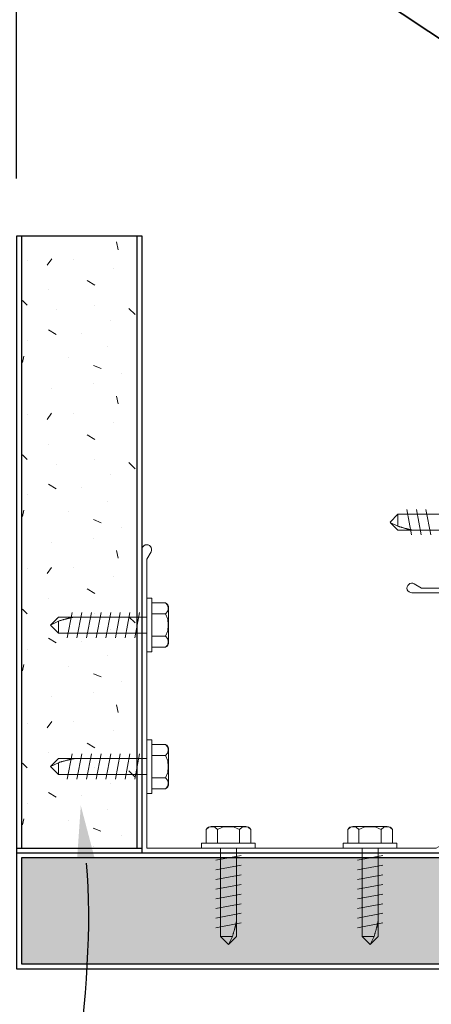
# Model space of a CAD drawing. Units: inches. Extents: x 0 to 1728, y 0 to 1152.
# Drawn here: x 1068 to 1070, y 145 to 151 of the extents above; entities that cross this region are included whole.
import ezdxf
from ezdxf import colors
from ezdxf.entities.mleader import LeaderData, LeaderLine
from ezdxf.math import Vec2, Vec3

# ---------------------------------------------------------------- set-up
doc = ezdxf.new("R2010")
doc.units = ezdxf.units.IN
doc.header["$MEASUREMENT"] = 0
doc.header["$PDMODE"] = 3
doc.header["$PDSIZE"] = 0.15625
doc.layers.get('0').update_dxf_attribs({"lineweight": 25})
for name, color, linetype, lineweight in [('Z-ANNO-DIMS', 1, 'Continuous', 25), ('Z-ANNO-NOTE', 7, 'Continuous', 35), ('Z-CLNG-SUSP', 3, 'Continuous', 18), ('Z-CLNG-TEES', 3, 'Continuous', 18), ('Z-CLNG-WOOD', 5, 'Continuous', 25), ('Z-CLNG-WOOD-PATT', 2, 'Continuous', 15)]:
    doc.layers.add(name, color=color, linetype=linetype, lineweight=lineweight)
doc.layers.add('Z-ANNO-NPLT', color=252, linetype='Continuous', lineweight=35, plot=False)
doc.styles.add('1-4', font='arial.ttf', dxfattribs={"height": 0.375})
doc.styles.add('1-6', font='arial.ttf', dxfattribs={"height": 0.5625})
doc.styles.get("Standard").update_dxf_attribs({"font": 'arial.ttf', "height": 0.09375})
doc.dimstyles.new('1-6', dxfattribs={"dimscale": 6, "dimtxt": 0.5625, "dimasz": 0.125, "dimexe": 0.09375, "dimexo": 0.0625, "dimgap": 0.0625, "dimtad": 1, "dimtoh": 1, "dimdec": 4, "dimzin": 3, "dimdsep": 46, "dimlunit": 5, "dimtxsty": '1-6', "dimblk": 'ARCHTICK', "dimcen": 0, "dimdle": 0.09375, "dimclrd": 256, "dimclre": 256, "dimclrt": 256, "dimadec": 1, "dimazin": 0, "dimtfac": 1, "dimtdec": 4, "dimtofl": 0, "dimtmove": 0, "dimatfit": 3, "dimfxl": 0.09375, "dimfrac": 2, "dimtolj": 1, "dimtzin": 0, "dimlwd": -1, "dimlwe": -1, "dimarcsym": 0})

# ---------------------------------------------------------------- blocks, each defined once
blk = doc.blocks.new('_ARCHTICK')
at = {"color": 0, "linetype": 'ByBlock', "const_width": 0.15}
blk.add_lwpolyline([(-0.5, -0.5), (0.5, 0.5)], dxfattribs=at)
blk = doc.blocks.new('*D10')
at = {"layer": 'Defpoints', "color": 0, "transparency": 16777216}
for p in [(1067.735, 154.3465), (1067.735, 149.4882), (1070.735, 148.6757)]:
    blk.add_point(p, dxfattribs=at)
at = {"layer": 'Z-ANNO-DIMS', "transparency": 16777216}
for p, q in [((1067.735, 149.8632), (1067.735, 154.909)), ((1070.735, 149.0507), (1070.735, 154.909)), ((1071.2975, 154.3465), (1067.1725, 154.3465))]:
    blk.add_line(p, q, dxfattribs=at)
at = {"layer": 'Z-ANNO-DIMS', "transparency": 16777216, "xscale": 0.75, "yscale": 0.75, "zscale": 0.75, "rotation": 180}
blk.add_blockref('_ARCHTICK', (1067.735, 154.3465), dxfattribs=at)
at = {"layer": 'Z-ANNO-DIMS', "transparency": 16777216, "xscale": 0.75, "yscale": 0.75, "zscale": 0.75}
blk.add_blockref('_ARCHTICK', (1070.735, 154.3465), dxfattribs=at)
at = {"layer": 'Z-ANNO-DIMS', "transparency": 16777216, "insert": (1069.235, 155.4726), "char_height": 0.5625, "attachment_point": 5, "style": '1-6'}
blk.add_mtext('\\A1;3"\\PMAX', dxfattribs=at)

msp = doc.modelspace()

# ---------------------------------------------------------------- hatches: boundary and pattern name
at = {"layer": 'Z-CLNG-WOOD-PATT'}
h = msp.add_hatch(dxfattribs=at)
h.set_pattern_fill('STIP2', color=256, style=0)
h.set_pattern_definition([(0, (1068.6819, 142.9696), (0, 1), [0, -1]), (0, (1068.8019, 142.8096), (0, 1), [0, -1]), (0, (1068.7519, 142.5696), (0, 1), [0, -1]), (0, (1069.1019, 142.3396), (0, 1), [0, -1]), (0, (1069.0719, 142.6996), (0, 1), [0, -1]), (0, (1069.3419, 142.9396), (0, 1), [0, -1]), (0, (1068.9919, 143.0096), (0, 1), [0, -1]), (0, (1069.4119, 142.5996), (0, 1), [0, -1]), (0, (1069.3619, 142.2796), (0, 1), [0, -1]), (0, (1068.6219, 142.1296), (0, 1), [0, -1]), (0, (1068.8019, 142.3296), (0, 1), [0, -1]), (0, (1068.9419, 142.1396), (0, 1), [0, -1]), (0, (1069.5519, 142.7796), (0, 1), [0, -1]), (0, (1069.2319, 142.5296), (0, 1), [0, -1]), (0, (1069.1519, 142.8596), (0, 1), [0, -1]), (0, (1069.3219, 142.7696), (0, 1), [0, -1]), (0, (1068.9619, 142.4996), (0, 1), [0, -1]), (0, (1069.2419, 143.0396), (0, 1), [0, -1]), (0, (1069.5519, 142.4496), (0, 1), [0, -1]), (0, (1069.5219, 142.1496), (0, 1), [0, -1]), (75.964, (1068.77187, 142.66957), (-0.999998, -3.0000005), [0.04123, -4.081875]), (329.0362, (1068.94187, 142.87957), (-2.999998, 2.0000025), [0.05831, -5.77264]), (338.1986, (1069.23187, 142.64957), (3.0000003, -1), [0.05385, -5.33131]), (149.0362, (1069.24187, 142.16957), (2.999998, -2.0000025), [0.05831, -5.77264]), (53.13, (1068.93187, 142.29957), (2, 3), [0.05, -4.95]), (315, (1069.4619, 143.0196), (1, -2e-16), [0.05657, -1.35764]), (101.31, (1069.39187, 142.39957), (-0.9999976, 4.000001), [0.05099, -5.04803]), (323.13, (1068.65187, 142.43957), (3, -2), [0.05, -4.95]), (315, (1068.7719, 143.0696), (1, -2e-16), [0.04243, -1.37179])])
h.paths.add_polyline_path([(1068.517111, 149.488171), (1067.766233, 149.488171), (1067.766233, 145.519421), (1068.517111, 145.519421)])
h = msp.add_hatch(dxfattribs=at)
h.set_pattern_fill('STIP2', color=256, scale=0.9, style=0)
h.set_pattern_definition([(0, (804.6654, 235.16855), (0, 0.9), [0, -0.9]), (0, (804.7734, 235.02455), (0, 0.9), [0, -0.9]), (0, (804.7284, 234.80855), (0, 0.9), [0, -0.9]), (0, (805.0434, 234.60155), (0, 0.9), [0, -0.9]), (0, (805.0164, 234.92555), (0, 0.9), [0, -0.9]), (0, (805.2594, 235.14155), (0, 0.9), [0, -0.9]), (0, (804.9444, 235.20455), (0, 0.9), [0, -0.9]), (0, (805.3224, 234.83555), (0, 0.9), [0, -0.9]), (0, (805.2774, 234.54755), (0, 0.9), [0, -0.9]), (0, (804.6114, 234.41255), (0, 0.9), [0, -0.9]), (0, (804.7734, 234.59255), (0, 0.9), [0, -0.9]), (0, (804.8994, 234.42155), (0, 0.9), [0, -0.9]), (0, (805.4484, 234.99755), (0, 0.9), [0, -0.9]), (0, (805.1604, 234.77255), (0, 0.9), [0, -0.9]), (0, (805.0884, 235.06955), (0, 0.9), [0, -0.9]), (0, (805.2414, 234.98855), (0, 0.9), [0, -0.9]), (0, (804.9174, 234.74555), (0, 0.9), [0, -0.9]), (0, (805.1694, 235.23155), (0, 0.9), [0, -0.9]), (0, (805.4484, 234.70055), (0, 0.9), [0, -0.9]), (0, (805.4214, 234.43055), (0, 0.9), [0, -0.9]), (75.9638, (804.74644, 234.89855), (-0.89999825, -2.70000049), [0.037108, -3.6736875]), (329.0362, (804.89944, 235.08755), (-2.69999822, 1.800002235), [0.052479, -5.1953778]), (338.1986, (805.16044, 234.88055), (2.70000025, -0.89999992), [0.0484668, -4.7981817]), (149.0362, (805.16944, 234.44855), (2.69999822, -1.800002235), [0.052479, -5.1953778]), (53.1301, (804.89044, 234.56555), (1.80000011, 2.69999993), [0.045, -4.455]), (315, (805.36744, 235.21355), (0.9000003, -2e-16), [0.050912, -1.2218805]), (101.3099, (805.30444, 234.65555), (-0.89999787, 3.60000068), [0.045891, -4.543226]), (323.1301, (804.63844, 234.69155), (2.69999993, -1.80000011), [0.045, -4.455]), (315, (804.74644, 235.25855), (0.9000003, -2e-16), [0.0381834, -1.2346083])])
h.paths.add_polyline_path([(1093.546524, 144.769421), (1093.546524, 145.456921), (1067.766233, 145.456921), (1067.766233, 144.769421)])

# ---------------------------------------------------------------- linework, layer by layer
at = {"layer": 'Z-CLNG-SUSP'}
for p, q in [((1070.295608, 147.551171), (1070.264358, 147.715171)), ((1070.358108, 147.551171), (1070.326858, 147.715171)), ((1070.420608, 147.551171), (1070.389358, 147.715171)), ((1070.206912, 147.685101), (1070.156211, 147.634399)), ((1070.206912, 147.607522), (1070.156211, 147.632565)), ((1070.206912, 147.581241), (1070.156211, 147.631943)), ((1070.206912, 147.685101), (1070.206912, 147.607522)), ((1070.627483, 147.685101), (1070.206912, 147.685101)), ((1070.627483, 147.581241), (1070.206912, 147.581241)), ((1068.612811, 147.140809), (1068.579611, 147.140809)), ((1068.579611, 146.792809), (1068.579611, 147.140809)), ((1068.612811, 146.792809), (1068.612811, 147.140809)), ((1068.701685, 147.111147), (1068.612811, 147.111147)), ((1068.720611, 147.078347), (1068.720611, 146.855272)), ((1068.00654, 147.018739), (1067.954611, 146.966809)), ((1068.00654, 146.992458), (1067.954611, 146.966809)), ((1068.579611, 147.018739), (1068.00654, 147.018739)), ((1068.00654, 146.91488), (1068.00654, 146.992458)), ((1068.095236, 147.048809), (1068.063986, 146.884809)), ((1068.157736, 147.048809), (1068.126486, 146.884809)), ((1068.220236, 147.048809), (1068.188986, 146.884809)), ((1068.282736, 147.048809), (1068.251486, 146.884809)), ((1068.345236, 147.048809), (1068.313986, 146.884809)), ((1068.407736, 147.048809), (1068.376486, 146.884809)), ((1068.470236, 147.048809), (1068.438986, 146.884809)), ((1068.532736, 147.048809), (1068.501486, 146.884809)), ((1068.612811, 147.038978), (1068.701685, 147.038978)), ((1068.00654, 146.91488), (1067.954611, 146.966809)), ((1068.579611, 146.91488), (1068.00654, 146.91488)), ((1068.612811, 146.894641), (1068.701685, 146.894641)), ((1068.612811, 146.822472), (1068.701685, 146.822472)), ((1068.612811, 146.792809), (1068.579611, 146.792809)), ((1068.612811, 146.222733), (1068.579611, 146.222733)), ((1068.579611, 145.874733), (1068.579611, 146.222733)), ((1068.612811, 145.874733), (1068.612811, 146.222733)), ((1068.701685, 146.19307), (1068.612811, 146.19307)), ((1068.720611, 146.16027), (1068.720611, 145.937195)), ((1068.00654, 146.100662), (1067.954611, 146.048733)), ((1068.579611, 146.100662), (1068.00654, 146.100662)), ((1068.095236, 146.130733), (1068.063986, 145.966733)), ((1068.157736, 146.130733), (1068.126486, 145.966733)), ((1068.220236, 146.130733), (1068.188986, 145.966733)), ((1068.282736, 146.130733), (1068.251486, 145.966733)), ((1068.345236, 146.130733), (1068.313986, 145.966733)), ((1068.407736, 146.130733), (1068.376486, 145.966733)), ((1068.470236, 146.130733), (1068.438986, 145.966733)), ((1068.532736, 146.130733), (1068.501486, 145.966733)), ((1068.612811, 146.120901), (1068.701685, 146.120901)), ((1068.00654, 146.074381), (1067.954611, 146.048733)), ((1068.00654, 145.996803), (1067.954611, 146.048733)), ((1068.00654, 145.996803), (1068.00654, 146.074381)), ((1068.579611, 145.996803), (1068.00654, 145.996803)), ((1068.612811, 145.976564), (1068.701685, 145.976564)), ((1068.612811, 145.904395), (1068.701685, 145.904395)), ((1068.612811, 145.874733), (1068.579611, 145.874733)), ((1069.22046, 145.660421), (1068.997385, 145.660421)), ((1070.138537, 145.660421), (1069.915461, 145.660421)), ((1068.964585, 145.552621), (1068.964585, 145.641495)), ((1069.036754, 145.552621), (1069.036754, 145.641495)), ((1069.181091, 145.552621), (1069.181091, 145.641495)), ((1069.25326, 145.641495), (1069.25326, 145.552621)), ((1069.882661, 145.552621), (1069.882661, 145.641495)), ((1069.95483, 145.552621), (1069.95483, 145.641495)), ((1070.099168, 145.552621), (1070.099168, 145.641495)), ((1070.171337, 145.641495), (1070.171337, 145.552621)), ((1068.934922, 145.552621), (1069.282922, 145.552621)), ((1068.934922, 145.552621), (1068.934922, 145.519421)), ((1068.934922, 145.519421), (1069.282922, 145.519421)), ((1069.056993, 145.519421), (1069.056993, 144.946351)), ((1069.160852, 145.519421), (1069.160852, 144.946351)), ((1069.282922, 145.552621), (1069.282922, 145.519421)), ((1069.852999, 145.552621), (1070.200999, 145.552621)), ((1069.852999, 145.552621), (1069.852999, 145.519421)), ((1069.852999, 145.519421), (1070.200999, 145.519421)), ((1069.975069, 145.519421), (1069.975069, 144.946351)), ((1070.078929, 145.519421), (1070.078929, 144.946351)), ((1070.200999, 145.552621), (1070.200999, 145.519421)), ((1069.190922, 145.472546), (1069.026922, 145.441296)), ((1070.108999, 145.472546), (1069.944999, 145.441296)), ((1069.190922, 145.410046), (1069.026922, 145.378796)), ((1070.108999, 145.410046), (1069.944999, 145.378796)), ((1069.190922, 145.347546), (1069.026922, 145.316296)), ((1070.108999, 145.347546), (1069.944999, 145.316296)), ((1069.190922, 145.285046), (1069.026922, 145.253796)), ((1070.108999, 145.285046), (1069.944999, 145.253796)), ((1069.190922, 145.222546), (1069.026922, 145.191296)), ((1070.108999, 145.222546), (1069.944999, 145.191296)), ((1069.190922, 145.160046), (1069.026922, 145.128796)), ((1070.108999, 145.160046), (1069.944999, 145.128796)), ((1069.190922, 145.097546), (1069.026922, 145.066296)), ((1070.108999, 145.097546), (1069.944999, 145.066296)), ((1069.190922, 145.035046), (1069.026922, 145.003796)), ((1070.108999, 145.035046), (1069.944999, 145.003796)), ((1069.056993, 144.946351), (1069.108922, 144.894421)), ((1069.056993, 144.946351), (1069.134571, 144.946351)), ((1069.134571, 144.946351), (1069.108922, 144.894421)), ((1069.160852, 144.946351), (1069.108922, 144.894421)), ((1069.975069, 144.946351), (1070.026999, 144.894421)), ((1069.975069, 144.946351), (1070.052648, 144.946351)), ((1070.052648, 144.946351), (1070.026999, 144.894421)), ((1070.078929, 144.946351), (1070.026999, 144.894421))]:
    msp.add_line(p, q, dxfattribs=at)
at = {"layer": 'Z-CLNG-SUSP', "flags": 128}
for points in [[(1070.311233, 147.581241), (1070.310413, 147.581259), (1070.309486, 147.581313), (1070.308451, 147.581403), (1070.30731, 147.58153), (1070.306063, 147.581691), (1070.304711, 147.581889), (1070.303255, 147.582122), (1070.301696, 147.582391), (1070.300036, 147.582695), (1070.298274, 147.583034), (1070.296413, 147.583408), (1070.294454, 147.583817), (1070.292397, 147.584259), (1070.290246, 147.584736), (1070.288, 147.585247), (1070.285662, 147.58579), (1070.283234, 147.586367), (1070.280716, 147.586976), (1070.278111, 147.587617), (1070.27542, 147.58829), (1070.272646, 147.588994), (1070.26979, 147.589728), (1070.266854, 147.590493), (1070.26384, 147.591288), (1070.260751, 147.592111), (1070.257589, 147.592963), (1070.254355, 147.593843), (1070.251052, 147.594751), (1070.247682, 147.595685), (1070.244248, 147.596645), (1070.240752, 147.59763), (1070.237197, 147.59864), (1070.233584, 147.599674), (1070.229917, 147.600732), (1070.226198, 147.601812), (1070.222429, 147.602913), (1070.218614, 147.604036), (1070.214754, 147.605179), (1070.210852, 147.606341), (1070.206912, 147.607522)], [(1068.110861, 147.018739), (1068.110041, 147.018721), (1068.109114, 147.018667), (1068.108079, 147.018577), (1068.106938, 147.018451), (1068.105691, 147.018289), (1068.104339, 147.018091), (1068.102883, 147.017858), (1068.101324, 147.017589), (1068.099663, 147.017285), (1068.097902, 147.016946), (1068.096041, 147.016572), (1068.094081, 147.016164), (1068.092025, 147.015721), (1068.089874, 147.015244), (1068.087628, 147.014734), (1068.08529, 147.01419), (1068.082861, 147.013614), (1068.080344, 147.013004), (1068.077738, 147.012363), (1068.075048, 147.011691), (1068.072273, 147.010987), (1068.069417, 147.010252), (1068.066482, 147.009487), (1068.063468, 147.008693), (1068.060379, 147.007869), (1068.057216, 147.007017), (1068.053983, 147.006137), (1068.05068, 147.00523), (1068.04731, 147.004296), (1068.043876, 147.003336), (1068.04038, 147.00235), (1068.036825, 147.00134), (1068.033212, 147.000306), (1068.029545, 146.999249), (1068.025826, 146.998169), (1068.022057, 146.997067), (1068.018241, 146.995944), (1068.014382, 146.994802), (1068.01048, 146.993639), (1068.00654, 146.992458)], [(1068.110861, 146.100662), (1068.110041, 146.100644), (1068.109114, 146.10059), (1068.108079, 146.1005), (1068.106938, 146.100374), (1068.105691, 146.100212), (1068.104339, 146.100014), (1068.102883, 146.099781), (1068.101324, 146.099512), (1068.099663, 146.099208), (1068.097902, 146.098869), (1068.096041, 146.098495), (1068.094081, 146.098087), (1068.092025, 146.097644), (1068.089874, 146.097167), (1068.087628, 146.096657), (1068.08529, 146.096113), (1068.082861, 146.095537), (1068.080344, 146.094928), (1068.077738, 146.094287), (1068.075048, 146.093614), (1068.072273, 146.09291), (1068.069417, 146.092175), (1068.066482, 146.09141), (1068.063468, 146.090616), (1068.060379, 146.089792), (1068.057216, 146.08894), (1068.053983, 146.08806), (1068.05068, 146.087153), (1068.04731, 146.086219), (1068.043876, 146.085259), (1068.04038, 146.084273), (1068.036825, 146.083263), (1068.033212, 146.082229), (1068.029545, 146.081172), (1068.025826, 146.080092), (1068.022057, 146.07899), (1068.018241, 146.077868), (1068.014382, 146.076725), (1068.01048, 146.075562), (1068.00654, 146.074381)], [(1069.160852, 145.050671), (1069.160834, 145.049852), (1069.16078, 145.048924), (1069.16069, 145.04789), (1069.160564, 145.046748), (1069.160402, 145.045501), (1069.160204, 145.04415), (1069.159971, 145.042694), (1069.159702, 145.041135), (1069.159398, 145.039474), (1069.159059, 145.037712), (1069.158685, 145.035851), (1069.158276, 145.033892), (1069.157834, 145.031836), (1069.157357, 145.029684), (1069.156847, 145.027438), (1069.156303, 145.0251), (1069.155726, 145.022672), (1069.155117, 145.020154), (1069.154476, 145.017549), (1069.153803, 145.014858), (1069.153099, 145.012084), (1069.152365, 145.009228), (1069.1516, 145.006292), (1069.150805, 145.003278), (1069.149982, 145.000189), (1069.14913, 144.997027), (1069.14825, 144.993793), (1069.147343, 144.99049), (1069.146408, 144.987121), (1069.145448, 144.983687), (1069.144463, 144.980191), (1069.143453, 144.976635), (1069.142419, 144.973023), (1069.141362, 144.969355), (1069.140282, 144.965636), (1069.13918, 144.961867), (1069.138057, 144.958052), (1069.136914, 144.954192), (1069.135752, 144.950291), (1069.134571, 144.946351)], [(1070.078929, 145.050671), (1070.078911, 145.049852), (1070.078857, 145.048924), (1070.078767, 145.04789), (1070.07864, 145.046748), (1070.078479, 145.045501), (1070.078281, 145.04415), (1070.078048, 145.042694), (1070.077779, 145.041135), (1070.077475, 145.039474), (1070.077136, 145.037712), (1070.076762, 145.035851), (1070.076353, 145.033892), (1070.07591, 145.031836), (1070.075434, 145.029684), (1070.074923, 145.027438), (1070.07438, 145.0251), (1070.073803, 145.022672), (1070.073194, 145.020154), (1070.072553, 145.017549), (1070.07188, 145.014858), (1070.071176, 145.012084), (1070.070442, 145.009228), (1070.069677, 145.006292), (1070.068882, 145.003278), (1070.068059, 145.000189), (1070.067207, 144.997027), (1070.066327, 144.993793), (1070.065419, 144.99049), (1070.064485, 144.987121), (1070.063525, 144.983687), (1070.06254, 144.980191), (1070.06153, 144.976635), (1070.060496, 144.973023), (1070.059438, 144.969355), (1070.058358, 144.965636), (1070.057257, 144.961867), (1070.056134, 144.958052), (1070.054991, 144.954192), (1070.053829, 144.950291), (1070.052648, 144.946351)]]:
    msp.add_lwpolyline(points, dxfattribs=at)
at = {"layer": 'Z-CLNG-SUSP', "extrusion": (0, 0, -1), "flags": 128}
for points in [[(-1068.701685, 147.038978), (-1068.715538, 147.056155), (-1068.718138, 147.075063), (-1068.715538, 147.09397), (-1068.701685, 147.111147)], [(-1068.701685, 146.894641), (-1068.715538, 146.928995), (-1068.718138, 146.966809), (-1068.715538, 147.004624), (-1068.701685, 147.038978)], [(-1068.701685, 146.822472), (-1068.715538, 146.839649), (-1068.718138, 146.858556), (-1068.715538, 146.877464), (-1068.701685, 146.894641)], [(-1068.701685, 146.120901), (-1068.715538, 146.138079), (-1068.718138, 146.156986), (-1068.715538, 146.175893), (-1068.701685, 146.19307)], [(-1068.701685, 145.976564), (-1068.715538, 146.010918), (-1068.718138, 146.048733), (-1068.715538, 146.086547), (-1068.701685, 146.120901)], [(-1068.701685, 145.904395), (-1068.715538, 145.921572), (-1068.718138, 145.940479), (-1068.715538, 145.959387), (-1068.701685, 145.976564)], [(-1068.964585, 145.641495), (-1068.981762, 145.655348), (-1069.000669, 145.657948), (-1069.019576, 145.655348), (-1069.036754, 145.641495)], [(-1069.036754, 145.641495), (-1069.071108, 145.655348), (-1069.108922, 145.657948), (-1069.146737, 145.655348), (-1069.181091, 145.641495)], [(-1069.181091, 145.641495), (-1069.198268, 145.655348), (-1069.217175, 145.657948), (-1069.236083, 145.655348), (-1069.25326, 145.641495)], [(-1069.882661, 145.641495), (-1069.899839, 145.655348), (-1069.918746, 145.657948), (-1069.937653, 145.655348), (-1069.95483, 145.641495)], [(-1069.95483, 145.641495), (-1069.989184, 145.655348), (-1070.026999, 145.657948), (-1070.064814, 145.655348), (-1070.099168, 145.641495)], [(-1070.099168, 145.641495), (-1070.116345, 145.655348), (-1070.135252, 145.657948), (-1070.15416, 145.655348), (-1070.171337, 145.641495)]]:
    msp.add_lwpolyline(points, dxfattribs=at)
at = {"layer": 'Z-CLNG-SUSP'}
for centre, start, end in [((1068.682725, 147.078347), 360, 59.969892), ((1068.682725, 146.855272), 300.030108, 360), ((1068.682725, 146.16027), 360, 59.969892), ((1068.682725, 145.937195), 300.030108, 360), ((1068.997385, 145.622535), 90, 149.969892), ((1069.22046, 145.622535), 30.030108, 90), ((1069.915461, 145.622535), 90, 149.969892), ((1070.138537, 145.622535), 30.030108, 90)]:
    msp.add_arc(centre, 0.037886, start, end, dxfattribs=at)
at = {"layer": 'Z-CLNG-TEES'}
for points in [[(1071.156858, 147.233984), (1071.109983, 147.206921), (1070.781858, 147.206921, -0.41421356), (1070.750608, 147.238171), (1070.750608, 148.238171, -0.41421356), (1070.781858, 148.269421), (1070.828733, 148.269421, 0.41421356), (1070.859983, 148.300671), (1070.859983, 148.644421, 0.41421356), (1070.828733, 148.675671), (1070.641233, 148.675671, 0.41421356), (1070.609983, 148.644421), (1070.609983, 148.300671, 0.41421356), (1070.641233, 148.269421), (1070.688108, 148.269421, -0.41421356), (1070.719358, 148.238171), (1070.719358, 147.238171, -0.41421356), (1070.688108, 147.206921), (1070.359983, 147.206921), (1070.313108, 147.233984, 1.30322537), (1070.297483, 147.175671), (1071.172483, 147.175671, 1.30322537)], [(1070.517111, 145.488171), (1068.548361, 145.488171), (1068.548361, 147.456921, -1.30322537), (1068.606674, 147.441296), (1068.579611, 147.394421), (1068.579611, 145.519421), (1070.454611, 145.519421), (1070.501486, 145.546484, -1.30322537)]]:
    msp.add_lwpolyline(points, format="xyb", close=True, dxfattribs=at)
at = {"layer": 'Z-CLNG-WOOD'}
for p, q in [((1067.766233, 149.488171), (1067.766233, 145.519421)), ((1068.517111, 145.519421), (1068.517111, 149.488171)), ((1067.734983, 145.519421), (1068.548361, 145.519421))]:
    msp.add_line(p, q, dxfattribs=at)
for points in [[(1067.734983, 149.488171), (1067.734983, 144.738171), (1093.546524, 144.738171)], [(1068.548361, 145.488171), (1068.548361, 149.488171), (1067.734983, 149.488171)], [(1093.546524, 145.488171), (1067.734983, 145.488171)], [(1093.546524, 145.456921), (1067.766233, 145.456921), (1067.766233, 144.769421), (1093.546524, 144.769421)]]:
    msp.add_lwpolyline(points, dxfattribs=at)

# ---------------------------------------------------------------- dimensions: what is measured, and where the dimension line sits
at = {"layer": 'Z-ANNO-DIMS'}
dim = msp.add_linear_dim(base=(1067.734983, 154.346463), p1=(1070.734983, 148.675671), p2=(1067.734983, 149.488171), text='<>\\PMAX', dimstyle='1-6', override={"dimlunit": 4, "dimpost": ''}, dxfattribs=at)
dim.commit()
dim.dimension.update_dxf_attribs({"geometry": '*D10', "text_midpoint": (1069.234983, 155.472614)})

# ---------------------------------------------------------------- leaders
at = {"layer": 'Z-ANNO-NOTE'}
ml = msp.add_multileader_mtext('Standard', dxfattribs=at)
ml.set_content('9WOOD MATCHING WOOD\\PTRIM (ATTACHMENT HARDWARE AND INSTALLATION BY SUBCONTRACTOR)', color=256, style='1-4')
ml.set_leader_properties()
ml.build(insert=Vec2(0, 0))
ml.multileader.update_dxf_attribs({"leader_type": 2, "text_right_attachment_type": 3, "dogleg_length": 0.36, "arrow_head_size": 0.375, "scale": 4})
ctx = ml.context
ctx.base_point, ctx.scale, ctx.char_height, ctx.arrow_head_size, ctx.landing_gap_size, ctx.plane_origin = Vec3(1069.394064, 140.574503), 4, 0.375, 0.375, 0.36, Vec3(1069.664202, 140.782996)
ctx.right_attachment = 3
notes = []
notes.append((ctx, [(0, (1, 1, 0), (1067.954064, 140.574503), (1, 0), 1.44, [(0, [(1068.151506, 145.796355), (1068.642355, 140.582625)], 0, [])])]))
ctx.mtext.insert, ctx.mtext.width, ctx.mtext.flow_direction = Vec3(1069.754064, 140.817128), 13.2181256, 5
for ctx, leaders in notes:
    for number, flags, end, landing, length, lines in leaders:
        leader = LeaderData()
        leader.index, (leader.has_last_leader_line, leader.has_dogleg_vector, leader.attachment_direction) = number, flags
        leader.last_leader_point, leader.dogleg_vector, leader.dogleg_length = Vec3(end), Vec3(landing), length
        for number, points, colour, breaks in lines:
            line = LeaderLine()
            line.index, line.vertices, line.color, line.breaks = number, Vec3.list(points), colors.encode_raw_color(colour), breaks
            leader.lines.append(line)
        ctx.leaders.append(leader)

# ---------------------------------------------------------------- next in the draw order: leaders
ml = msp.add_multileader_mtext('Standard', dxfattribs=at)
ml.set_content('15/16" T-BAR CROSSTEE (BY SUBCONTRACTOR)', color=256)
ml.set_leader_properties()
ml.build(insert=Vec2(0, 0))
ml.multileader.update_dxf_attribs({"leader_type": 2, "text_right_attachment_type": 3, "dogleg_length": 0.36, "arrow_head_size": 0.375, "scale": 4})
ctx = ml.context
ctx.base_point, ctx.scale, ctx.char_height, ctx.arrow_head_size, ctx.landing_gap_size, ctx.plane_origin = Vec3(1083.306449, 154.50874), 4, 0.375, 0.375, 0.36, Vec3(1091.179953, 154.247322)
ctx.right_attachment, ctx.text_align_type = 3, 2
notes = []
notes.append((ctx, [(0, (1, 1, 0), (1091.622742, 153.870439), (-1, 0), 1.44, [(0, [(1091.179953, 148.565703), (1090.887111, 153.817739)], 0, [])])]))
ctx.mtext.insert, ctx.mtext.width, ctx.mtext.alignment, ctx.mtext.flow_direction = Vec3(1089.822742, 154.751365), 6.2106927, 3, 5
ctx.mtext.has_bg_fill, ctx.mtext.bg_color, ctx.mtext.bg_scale_factor, ctx.mtext.bg_transparency, ctx.mtext.use_window_bg_color = 1, -1023410167, 1.5, 0, 1
for ctx, leaders in notes:
    for number, flags, end, landing, length, lines in leaders:
        leader = LeaderData()
        leader.index, (leader.has_last_leader_line, leader.has_dogleg_vector, leader.attachment_direction) = number, flags
        leader.last_leader_point, leader.dogleg_vector, leader.dogleg_length = Vec3(end), Vec3(landing), length
        for number, points, colour, breaks in lines:
            line = LeaderLine()
            line.index, line.vertices, line.color, line.breaks = number, Vec3.list(points), colors.encode_raw_color(colour), breaks
            leader.lines.append(line)
        ctx.leaders.append(leader)

# ---------------------------------------------------------------- next in the draw order: linework, layer by layer
at = {"layer": 'Z-ANNO-NPLT'}
msp.add_line((864, 288.805562), (1296, 0), dxfattribs=at)

doc.saveas('drawing.dxf')
